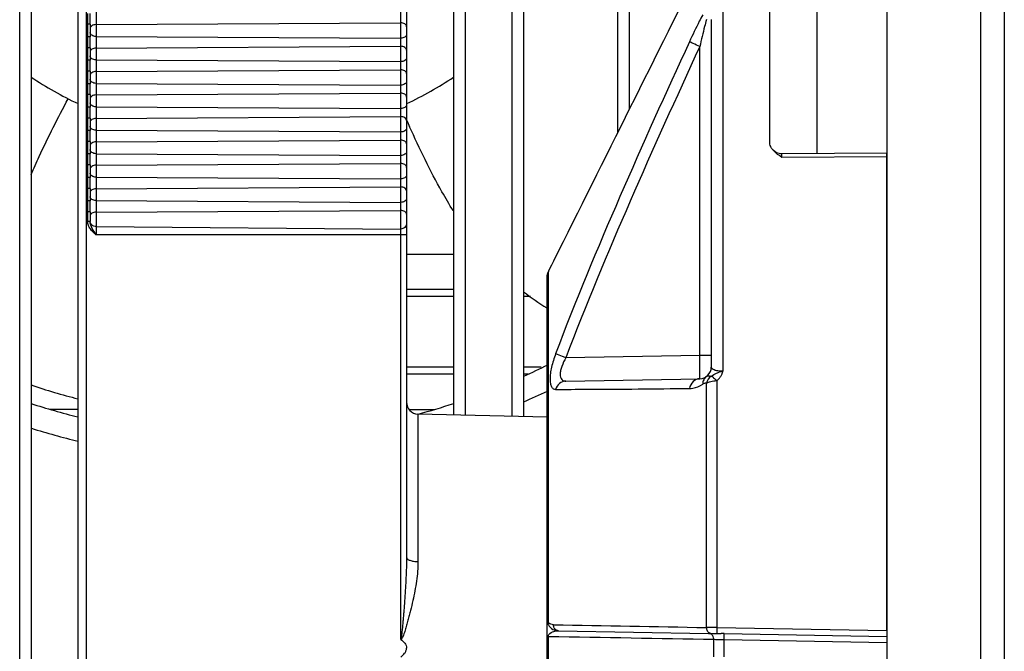
# Model space of a CAD drawing. Units: inches. Extents: x 3197 to 3341, y -633 to -543.
# Drawn here: x 3248 to 3250, y -595 to -594 of the extents above; entities that cross this region are included whole.
import ezdxf

# ---------------------------------------------------------------- set-up
doc = ezdxf.new("R2010")
doc.units = ezdxf.units.IN
doc.header["$MEASUREMENT"] = 0
doc.layers.add('02___PRT_ALL_AXES', color=7, linetype='Continuous')

msp = doc.modelspace()

# ---------------------------------------------------------------- linework, layer by layer
at = {"color": 250, "linetype": 'Continuous'}
for p, q in [((3249.721, -593.9457), (3249.721, -589.2625)), ((3249.7997, -589.2625), (3249.7997, -593.9635)), ((3248.4611, -597.8928), (3248.4611, -591.7346)), ((3248.4808, -597.8928), (3248.4808, -591.7346)), ((3249.1895, -591.7346), (3249.1895, -594.402)), ((3249.2091, -591.7346), (3249.2091, -594.4024)), ((3249.2879, -594.404), (3249.2879, -591.7346)), ((3249.3076, -594.4044), (3249.3076, -591.7346)), ((3249.465, -591.7346), (3249.465, -593.9287)), ((3249.4847, -591.7346), (3249.4847, -593.8893)), ((3248.5894, -593.5508), (3248.5894, -594.0998)), ((3249.1008, -593.5464), (3249.1008, -594.7782)), ((3248.5732, -596.0174), (3248.5732, -593.5707)), ((3249.1107, -593.5656), (3249.1107, -594.6415)), ((3248.5595, -596.0036), (3248.5595, -593.5844)), ((3250.1147, -595.9863), (3250.1147, -593.6412)), ((3249.9178, -593.935), (3249.9178, -593.6586)), ((3249.6419, -593.7139), (3249.6419, -594.329)), ((3248.5753, -593.7673), (3248.5753, -593.7463)), ((3248.5792, -593.7463), (3248.5753, -593.7463)), ((3248.5792, -593.7463), (3248.5792, -593.7673)), ((3248.5894, -593.7468), (3249.1008, -593.7439)), ((3249.6225, -593.7385), (3249.6225, -594.3219)), ((3248.5792, -593.7673), (3248.5753, -593.7673)), ((3248.5894, -593.7667), (3249.1008, -593.7697)), ((3248.5753, -593.8066), (3248.5753, -593.7857)), ((3248.5792, -593.7857), (3248.5753, -593.7857)), ((3248.5792, -593.7857), (3248.5792, -593.8066)), ((3248.5894, -593.7862), (3249.1008, -593.7832)), ((3249.6032, -594.3023), (3249.6032, -593.7837)), ((3248.5792, -593.8066), (3248.5753, -593.8066)), ((3248.5894, -593.8061), (3249.1008, -593.809)), ((3248.5753, -593.846), (3248.5753, -593.825)), ((3248.5792, -593.825), (3248.5753, -593.825)), ((3248.5792, -593.825), (3248.5792, -593.846)), ((3248.5894, -593.8256), (3249.1008, -593.8226)), ((3248.5792, -593.846), (3248.5753, -593.846)), ((3248.5894, -593.8455), (3249.1008, -593.8484)), ((3248.5753, -593.8854), (3248.5753, -593.8644)), ((3248.5792, -593.8644), (3248.5753, -593.8644)), ((3248.5792, -593.8644), (3248.5792, -593.8854)), ((3248.5894, -593.8649), (3249.1008, -593.862)), ((3248.5792, -593.8854), (3248.5753, -593.8854)), ((3248.5894, -593.8848), (3249.1008, -593.8878)), ((3248.5894, -593.9043), (3249.1008, -593.9014)), ((3248.5753, -593.9247), (3248.5753, -593.9038)), ((3248.5792, -593.9038), (3248.5753, -593.9038)), ((3248.5792, -593.9038), (3248.5792, -593.9247)), ((3249.1112, -593.9076), (3249.1105, -593.9061)), ((3249.1114, -593.9075), (3249.1107, -593.906)), ((3248.5792, -593.9247), (3248.5753, -593.9247)), ((3248.5894, -593.9242), (3249.1008, -593.9271)), ((3248.5753, -593.9641), (3248.5753, -593.9431)), ((3248.5792, -593.9431), (3248.5753, -593.9431)), ((3248.5792, -593.9431), (3248.5792, -593.9641)), ((3248.5894, -593.9437), (3249.1008, -593.9407)), ((3248.5792, -593.9641), (3248.5753, -593.9641)), ((3248.5894, -593.9636), (3249.1008, -593.9665)), ((3249.741, -593.9698), (3249.7375, -593.9674)), ((3249.9177, -593.9627), (3249.7408, -593.9639)), ((3249.9175, -593.9686), (3249.741, -593.9698)), ((3249.9175, -594.7644), (3249.9175, -593.9686)), ((3249.9175, -593.9686), (3249.9178, -593.9686)), ((3249.9178, -594.7708), (3249.9178, -593.9651)), ((3248.5753, -594.0035), (3248.5753, -593.9825)), ((3248.5792, -593.9825), (3248.5753, -593.9825)), ((3248.5792, -593.9825), (3248.5792, -594.0035)), ((3248.5894, -593.983), (3249.1008, -593.9801)), ((3248.5792, -594.0035), (3248.5753, -594.0035)), ((3248.5894, -594.003), (3249.1008, -594.0059)), ((3248.5753, -594.0428), (3248.5753, -594.0219)), ((3248.5792, -594.0219), (3248.5753, -594.0219)), ((3248.5792, -594.0219), (3248.5792, -594.0428)), ((3248.5894, -594.0224), (3249.1008, -594.0195)), ((3248.5792, -594.0428), (3248.5753, -594.0428)), ((3248.5894, -594.0423), (3249.1008, -594.0453)), ((3248.5753, -594.0774), (3248.5753, -594.0612)), ((3248.5792, -594.0612), (3248.5753, -594.0612)), ((3248.5792, -594.0612), (3248.5792, -594.0774)), ((3248.5894, -594.0618), (3249.1008, -594.0588)), ((3248.5792, -594.0774), (3248.5753, -594.0774)), ((3248.5894, -594.086), (3249.1008, -594.0901)), ((3249.1107, -594.0998), (3248.5894, -594.0998)), ((3249.1895, -594.1327), (3249.1107, -594.1327)), ((3249.3576, -594.144), (3249.3541, -594.1509)), ((3249.349, -594.1615), (3249.3489, -594.1617)), ((3249.349, -594.7504), (3249.349, -594.1615)), ((3249.3469, -595.4175), (3249.3469, -594.1705)), ((3249.1895, -594.1917), (3249.1107, -594.1917)), ((3249.1895, -594.2035), (3249.1107, -594.2035)), ((3249.3187, -594.2035), (3249.3076, -594.2035)), ((3249.6032, -594.3023), (3249.3784, -594.3062)), ((3249.6225, -594.3023), (3249.6032, -594.3023)), ((3249.1107, -594.3216), (3249.1895, -594.3216)), ((3249.3076, -594.3216), (3249.3368, -594.3216)), ((3249.1107, -594.3333), (3249.1895, -594.3333)), ((3249.3076, -594.3333), (3249.3152, -594.3333)), ((3249.3784, -594.3455), (3249.6032, -594.3416)), ((3249.6144, -594.7594), (3249.6144, -594.349)), ((3249.6317, -594.3448), (3249.6317, -594.7593)), ((3248.5113, -594.3926), (3248.5595, -594.3927)), ((3249.115, -594.393), (3249.158, -594.393)), ((3249.13, -594.4007), (3249.13, -594.6488)), ((3249.3469, -594.7469), (3249.3472, -594.7497)), ((3249.6317, -594.7593), (3249.9175, -594.7644)), ((3249.349, -594.8137), (3249.349, -594.7744)), ((3249.3662, -594.7648), (3249.618, -594.7692)), ((3249.6178, -594.7692), (3249.6391, -594.7696)), ((3249.6267, -594.8089), (3249.6267, -594.7791)), ((3249.644, -594.7697), (3249.6389, -594.7696)), ((3249.644, -594.7697), (3249.9175, -594.7745)), ((3249.9178, -594.7644), (3249.9175, -594.7644)), ((3249.644, -594.8084), (3249.644, -594.7797)), ((3249.644, -594.7797), (3249.9175, -594.7844)), ((3249.9175, -594.7844), (3249.9175, -594.8037))]:
    msp.add_line(p, q, dxfattribs=at)
for points in [[(3249.7408, -593.9639), (3249.739, -593.9639), (3249.732, -593.9619), (3249.7262, -593.9576), (3249.7249, -593.9561)], [(3249.3541, -594.1509), (3249.3516, -594.1561), (3249.3493, -594.1609), (3249.3489, -594.1617)], [(3249.3489, -594.1617), (3249.3475, -594.1656), (3249.3469, -594.1705)]]:
    msp.add_lwpolyline(points, dxfattribs=at)
for centre, radius, start, end in [((3248.8351, -593.298), 0.6437, 236.5395, 244.6143), ((3248.8351, -593.298), 0.6437, 295.3956, 303.4477), ((3251.1768, -592.9918), 2.2595, 203.9116, 204.2088), ((3248.5882, -594.0763), 0.00901, 180.0151, 186.4292), ((3250.6862, -594.8088), 1.4856, 153.4188, 153.9964), ((3249.5699, -594.2655), 0.2442, 154.2864, 154.7719), ((3249.8079, -594.3799), 0.5083, 154.036, 154.3071), ((3249.5482, -593.8856), 0.3926, 232.1395, 239.1113), ((3248.8351, -593.298), 1.1417, 294.4465, 296.6899), ((3249.6028, -594.3219), 0.0197, 271, 0), ((3248.8351, -593.298), 1.1122, 251.3903, 255.6217), ((3249.1304, -594.3811), 0.0197, 180, 268.8065), ((3248.8351, -593.298), 1.1417, 251.8879, 256.0021), ((3248.8351, -593.298), 1.1417, 284.9733, 288.1121), ((3249.3639, -594.7469), 0.017, 189.4537, 194.4496)]:
    msp.add_arc(centre, radius, start, end, dxfattribs=at)
for points in [[(3249.6144, -593.6297), (3249.5288, -593.8011), (3249.4431, -593.9725), (3249.3576, -594.144)], [(3249.741, -593.9698), (3249.7408, -593.9679), (3249.7411, -593.9659), (3249.7408, -593.9639)], [(3249.3469, -594.1705), (3249.3469, -594.1674), (3249.3477, -594.1642), (3249.349, -594.1615)], [(3249.6222, -594.3371), (3249.6184, -594.3399), (3249.6156, -594.3444), (3249.6144, -594.349)], [(3249.3475, -594.7511), (3249.3478, -594.7525), (3249.3483, -594.7538), (3249.349, -594.7551)], [(3249.3576, -594.7547), (3249.4432, -594.7563), (3249.5288, -594.7578), (3249.6144, -594.7594)], [(3249.1014, -594.7793), (3249.101, -594.779), (3249.1009, -594.7786), (3249.1008, -594.7782)], [(3249.349, -594.7744), (3249.4416, -594.7759), (3249.5341, -594.7775), (3249.6267, -594.7791)], [(3249.6224, -594.7706), (3249.6211, -594.7698), (3249.6196, -594.7693), (3249.6181, -594.7692)], [(3249.6197, -594.7685), (3249.6207, -594.769), (3249.6219, -594.7693), (3249.6231, -594.7693)]]:
    msp.add_open_spline(points, degree=3, dxfattribs=at)
for points, knots in [([(3248.5753, -593.7463), (3248.5753, -593.7432), (3248.5755, -593.7371), (3248.5753, -593.731), (3248.5753, -593.7279)], [0, 0, 0, 0, 0.500003, 1, 1, 1, 1]), ([(3248.5792, -593.7463), (3248.5792, -593.7432), (3248.5794, -593.7371), (3248.5792, -593.731), (3248.5792, -593.7279)], [0, 0, 0, 0, 0.500009, 1, 1, 1, 1]), ([(3249.6082, -593.7304), (3249.6062, -593.734), (3249.5985, -593.7489), (3249.5912, -593.7641), (3249.5859, -593.7756)], [0, 0, 0, 0, 0.244244, 1, 1, 1, 1]), ([(3248.5894, -593.7468), (3248.5881, -593.7468), (3248.5855, -593.7472), (3248.5822, -593.7485), (3248.5799, -593.7507), (3248.5792, -593.7527), (3248.5792, -593.7535)], [0, 0, 0, 0, 0.295272, 0.56608, 0.798652, 1, 1, 1, 1]), ([(3249.1107, -593.7504), (3249.1107, -593.7495), (3249.1101, -593.7476), (3249.1078, -593.7455), (3249.1045, -593.7442), (3249.1021, -593.7439), (3249.1008, -593.7439)], [0, 0, 0, 0, 0.201011, 0.433727, 0.704877, 1, 1, 1, 1]), ([(3249.6143, -593.7385), (3249.6133, -593.7423), (3249.6094, -593.7573), (3249.6058, -593.7724), (3249.6032, -593.7837)], [0, 0, 0, 0, 0.248225, 1, 1, 1, 1]), ([(3248.5753, -593.7857), (3248.5753, -593.7826), (3248.5755, -593.7765), (3248.5753, -593.7703), (3248.5753, -593.7673)], [0, 0, 0, 0, 0.500003, 1, 1, 1, 1]), ([(3248.5894, -593.7667), (3248.5881, -593.7667), (3248.5855, -593.7664), (3248.5822, -593.765), (3248.5799, -593.7628), (3248.5792, -593.7609), (3248.5792, -593.76)], [0, 0, 0, 0, 0.295272, 0.56608, 0.798652, 1, 1, 1, 1]), ([(3248.5792, -593.7857), (3248.5792, -593.7826), (3248.5794, -593.7765), (3248.5792, -593.7703), (3248.5792, -593.7673)], [0, 0, 0, 0, 0.500009, 1, 1, 1, 1]), ([(3249.1107, -593.7632), (3249.1107, -593.7641), (3249.1101, -593.766), (3249.1078, -593.768), (3249.1045, -593.7694), (3249.1021, -593.7697), (3249.1008, -593.7697)], [0, 0, 0, 0, 0.201011, 0.433727, 0.704877, 1, 1, 1, 1]), ([(3248.5894, -593.7862), (3248.5881, -593.7862), (3248.5855, -593.7865), (3248.5822, -593.7879), (3248.5799, -593.7901), (3248.5792, -593.792), (3248.5792, -593.7929)], [0, 0, 0, 0, 0.295272, 0.56608, 0.798652, 1, 1, 1, 1]), ([(3249.1107, -593.7897), (3249.1107, -593.7889), (3249.1101, -593.787), (3249.1078, -593.7849), (3249.1045, -593.7835), (3249.1021, -593.7832), (3249.1008, -593.7832)], [0, 0, 0, 0, 0.201011, 0.433727, 0.704877, 1, 1, 1, 1]), ([(3249.5859, -593.7756), (3249.5462, -593.8619), (3249.4679, -594.0351), (3249.3945, -594.2106), (3249.3611, -594.2996)], [0, 0, 0, 0, 0.500019, 1, 1, 1, 1]), ([(3249.6032, -593.7837), (3249.5635, -593.8698), (3249.4853, -594.0425), (3249.4119, -594.2175), (3249.3784, -594.3062)], [0, 0, 0, 0, 0.500019, 1, 1, 1, 1]), ([(3249.6032, -593.7837), (3249.5994, -593.782), (3249.5937, -593.7793), (3249.5879, -593.7766), (3249.5859, -593.7756)], [0, 0, 0, 0, 0.65257, 1, 1, 1, 1]), ([(3248.5894, -593.8061), (3248.5881, -593.8061), (3248.5855, -593.8058), (3248.5822, -593.8044), (3248.5799, -593.8022), (3248.5792, -593.8003), (3248.5792, -593.7994)], [0, 0, 0, 0, 0.295272, 0.56608, 0.798652, 1, 1, 1, 1]), ([(3249.1107, -593.8026), (3249.1107, -593.8034), (3249.1101, -593.8053), (3249.1078, -593.8074), (3249.1045, -593.8088), (3249.1021, -593.809), (3249.1008, -593.809)], [0, 0, 0, 0, 0.201011, 0.433727, 0.704877, 1, 1, 1, 1]), ([(3248.5753, -593.825), (3248.5753, -593.822), (3248.5755, -593.8158), (3248.5753, -593.8097), (3248.5753, -593.8066)], [0, 0, 0, 0, 0.500003, 1, 1, 1, 1]), ([(3248.5792, -593.825), (3248.5792, -593.822), (3248.5794, -593.8158), (3248.5792, -593.8097), (3248.5792, -593.8066)], [0, 0, 0, 0, 0.500009, 1, 1, 1, 1]), ([(3248.5894, -593.8256), (3248.5881, -593.8256), (3248.5855, -593.8259), (3248.5822, -593.8273), (3248.5799, -593.8295), (3248.5792, -593.8314), (3248.5792, -593.8323)], [0, 0, 0, 0, 0.295272, 0.56608, 0.798652, 1, 1, 1, 1]), ([(3249.1107, -593.8291), (3249.1107, -593.8282), (3249.1101, -593.8263), (3249.1078, -593.8242), (3249.1045, -593.8229), (3249.1021, -593.8226), (3249.1008, -593.8226)], [0, 0, 0, 0, 0.201011, 0.433727, 0.704877, 1, 1, 1, 1]), ([(3248.5753, -593.8644), (3248.5753, -593.8613), (3248.5755, -593.8552), (3248.5753, -593.8491), (3248.5753, -593.846)], [0, 0, 0, 0, 0.500003, 1, 1, 1, 1]), ([(3248.5894, -593.8455), (3248.5881, -593.8455), (3248.5855, -593.8451), (3248.5822, -593.8437), (3248.5799, -593.8416), (3248.5792, -593.8396), (3248.5792, -593.8387)], [0, 0, 0, 0, 0.295272, 0.56608, 0.798652, 1, 1, 1, 1]), ([(3248.5792, -593.8644), (3248.5792, -593.8613), (3248.5794, -593.8552), (3248.5792, -593.8491), (3248.5792, -593.846)], [0, 0, 0, 0, 0.500009, 1, 1, 1, 1]), ([(3249.1107, -593.8419), (3249.1107, -593.8428), (3249.1101, -593.8447), (3249.1078, -593.8468), (3249.1045, -593.8481), (3249.1021, -593.8484), (3249.1008, -593.8484)], [0, 0, 0, 0, 0.201011, 0.433727, 0.704877, 1, 1, 1, 1]), ([(3248.5894, -593.8649), (3248.5881, -593.8649), (3248.5855, -593.8653), (3248.5822, -593.8667), (3248.5799, -593.8688), (3248.5792, -593.8708), (3248.5792, -593.8717)], [0, 0, 0, 0, 0.295272, 0.56608, 0.798652, 1, 1, 1, 1]), ([(3249.1107, -593.8685), (3249.1107, -593.8676), (3249.1101, -593.8657), (3249.1078, -593.8636), (3249.1045, -593.8623), (3249.1021, -593.862), (3249.1008, -593.862)], [0, 0, 0, 0, 0.201011, 0.433727, 0.704877, 1, 1, 1, 1]), ([(3248.4805, -593.9986), (3248.4848, -593.9884), (3248.504, -593.9453), (3248.5255, -593.9032), (3248.5425, -593.8713)], [0, 0, 0, 0, 0.234688, 1, 1, 1, 1]), ([(3248.5753, -593.9038), (3248.5753, -593.9007), (3248.5755, -593.8946), (3248.5753, -593.8884), (3248.5753, -593.8854)], [0, 0, 0, 0, 0.500003, 1, 1, 1, 1]), ([(3248.5894, -593.8848), (3248.5881, -593.8848), (3248.5855, -593.8845), (3248.5822, -593.8831), (3248.5799, -593.8809), (3248.5792, -593.879), (3248.5792, -593.8781)], [0, 0, 0, 0, 0.295272, 0.56608, 0.798652, 1, 1, 1, 1]), ([(3248.5792, -593.9038), (3248.5792, -593.9007), (3248.5794, -593.8946), (3248.5792, -593.8884), (3248.5792, -593.8854)], [0, 0, 0, 0, 0.500009, 1, 1, 1, 1]), ([(3249.1107, -593.8813), (3249.1107, -593.8822), (3249.1101, -593.8841), (3249.1078, -593.8862), (3249.1045, -593.8875), (3249.1021, -593.8878), (3249.1008, -593.8878)], [0, 0, 0, 0, 0.201011, 0.433727, 0.704877, 1, 1, 1, 1]), ([(3249.1107, -593.9078), (3249.1107, -593.907), (3249.1101, -593.9051), (3249.1078, -593.903), (3249.1045, -593.9016), (3249.1021, -593.9014), (3249.1008, -593.9014)], [0, 0, 0, 0, 0.201011, 0.433727, 0.704877, 1, 1, 1, 1]), ([(3248.5894, -593.9043), (3248.5881, -593.9043), (3248.5855, -593.9046), (3248.5822, -593.906), (3248.5799, -593.9082), (3248.5792, -593.9101), (3248.5792, -593.911)], [0, 0, 0, 0, 0.295272, 0.56608, 0.798652, 1, 1, 1, 1]), ([(3248.5894, -593.9242), (3248.5881, -593.9242), (3248.5855, -593.9239), (3248.5822, -593.9225), (3248.5799, -593.9203), (3248.5792, -593.9184), (3248.5792, -593.9175)], [0, 0, 0, 0, 0.295272, 0.56608, 0.798652, 1, 1, 1, 1]), ([(3249.1891, -594.0594), (3249.1826, -594.0489), (3249.1557, -594.0032), (3249.1327, -593.9554), (3249.116, -593.9183)], [0, 0, 0, 0, 0.232725, 1, 1, 1, 1]), ([(3248.5753, -593.9431), (3248.5753, -593.9401), (3248.5755, -593.9339), (3248.5753, -593.9278), (3248.5753, -593.9247)], [0, 0, 0, 0, 0.500003, 1, 1, 1, 1]), ([(3248.5792, -593.9431), (3248.5792, -593.9401), (3248.5794, -593.9339), (3248.5792, -593.9278), (3248.5792, -593.9247)], [0, 0, 0, 0, 0.500009, 1, 1, 1, 1]), ([(3249.1107, -593.9207), (3249.1107, -593.9215), (3249.1101, -593.9234), (3249.1078, -593.9255), (3249.1045, -593.9269), (3249.1021, -593.9272), (3249.1008, -593.9271)], [0, 0, 0, 0, 0.201011, 0.433727, 0.704877, 1, 1, 1, 1]), ([(3248.5894, -593.9437), (3248.5881, -593.9437), (3248.5855, -593.944), (3248.5822, -593.9454), (3248.5799, -593.9476), (3248.5792, -593.9495), (3248.5792, -593.9504)], [0, 0, 0, 0, 0.295272, 0.56608, 0.798652, 1, 1, 1, 1]), ([(3249.1107, -593.9472), (3249.1107, -593.9463), (3249.1101, -593.9444), (3249.1078, -593.9424), (3249.1045, -593.941), (3249.1021, -593.9407), (3249.1008, -593.9407)], [0, 0, 0, 0, 0.201011, 0.433727, 0.704877, 1, 1, 1, 1]), ([(3249.7249, -593.9561), (3249.7243, -593.9553), (3249.7222, -593.9522), (3249.721, -593.9485), (3249.721, -593.9457)], [0, 0, 0, 0, 0.263828, 1, 1, 1, 1]), ([(3248.5753, -593.9825), (3248.5753, -593.9794), (3248.5755, -593.9733), (3248.5753, -593.9672), (3248.5753, -593.9641)], [0, 0, 0, 0, 0.500003, 1, 1, 1, 1]), ([(3248.5894, -593.9636), (3248.5881, -593.9636), (3248.5855, -593.9632), (3248.5822, -593.9618), (3248.5799, -593.9597), (3248.5792, -593.9577), (3248.5792, -593.9568)], [0, 0, 0, 0, 0.295272, 0.56608, 0.798652, 1, 1, 1, 1]), ([(3248.5792, -593.9825), (3248.5792, -593.9794), (3248.5794, -593.9733), (3248.5792, -593.9672), (3248.5792, -593.9641)], [0, 0, 0, 0, 0.500009, 1, 1, 1, 1]), ([(3249.1107, -593.96), (3249.1107, -593.9609), (3249.1101, -593.9628), (3249.1078, -593.9649), (3249.1045, -593.9662), (3249.1021, -593.9665), (3249.1008, -593.9665)], [0, 0, 0, 0, 0.201011, 0.433727, 0.704877, 1, 1, 1, 1]), ([(3249.7375, -593.9674), (3249.7363, -593.9665), (3249.7318, -593.9632), (3249.7275, -593.9594), (3249.7249, -593.9561)], [0, 0, 0, 0, 0.259413, 1, 1, 1, 1]), ([(3249.9175, -593.9686), (3249.9174, -593.9679), (3249.9175, -593.9661), (3249.9175, -593.9643), (3249.9176, -593.9631)], [0, 0, 0, 0, 0.348445, 1, 1, 1, 1]), ([(3249.9176, -593.9631), (3249.9176, -593.963), (3249.9176, -593.9629), (3249.9176, -593.9627), (3249.9177, -593.9627)], [0, 0, 0, 0, 0.739646, 1, 1, 1, 1]), ([(3248.5894, -593.983), (3248.5881, -593.983), (3248.5855, -593.9834), (3248.5822, -593.9848), (3248.5799, -593.9869), (3248.5792, -593.9889), (3248.5792, -593.9898)], [0, 0, 0, 0, 0.295272, 0.56608, 0.798652, 1, 1, 1, 1]), ([(3249.1107, -593.9866), (3249.1107, -593.9857), (3249.1101, -593.9838), (3249.1078, -593.9817), (3249.1045, -593.9804), (3249.1021, -593.9801), (3249.1008, -593.9801)], [0, 0, 0, 0, 0.201011, 0.433727, 0.704877, 1, 1, 1, 1]), ([(3248.5894, -594.003), (3248.5881, -594.0029), (3248.5855, -594.0026), (3248.5822, -594.0012), (3248.5799, -593.9991), (3248.5792, -593.9971), (3248.5792, -593.9962)], [0, 0, 0, 0, 0.295272, 0.56608, 0.798652, 1, 1, 1, 1]), ([(3249.1107, -593.9994), (3249.1107, -594.0003), (3249.1101, -594.0022), (3249.1078, -594.0043), (3249.1045, -594.0056), (3249.1021, -594.0059), (3249.1008, -594.0059)], [0, 0, 0, 0, 0.201011, 0.433727, 0.704877, 1, 1, 1, 1]), ([(3248.5753, -594.0219), (3248.5753, -594.0188), (3248.5755, -594.0127), (3248.5753, -594.0065), (3248.5753, -594.0035)], [0, 0, 0, 0, 0.500003, 1, 1, 1, 1]), ([(3248.5792, -594.0219), (3248.5792, -594.0188), (3248.5794, -594.0127), (3248.5792, -594.0065), (3248.5792, -594.0035)], [0, 0, 0, 0, 0.500009, 1, 1, 1, 1]), ([(3248.5894, -594.0224), (3248.5881, -594.0224), (3248.5855, -594.0227), (3248.5822, -594.0241), (3248.5799, -594.0263), (3248.5792, -594.0282), (3248.5792, -594.0291)], [0, 0, 0, 0, 0.295272, 0.56608, 0.798652, 1, 1, 1, 1]), ([(3249.1107, -594.0259), (3249.1107, -594.0251), (3249.1101, -594.0232), (3249.1078, -594.0211), (3249.1045, -594.0198), (3249.1021, -594.0195), (3249.1008, -594.0195)], [0, 0, 0, 0, 0.201011, 0.433727, 0.704877, 1, 1, 1, 1]), ([(3248.5753, -594.0612), (3248.5753, -594.0582), (3248.5755, -594.052), (3248.5753, -594.0459), (3248.5753, -594.0428)], [0, 0, 0, 0, 0.500003, 1, 1, 1, 1]), ([(3248.5894, -594.0423), (3248.5881, -594.0423), (3248.5855, -594.042), (3248.5822, -594.0406), (3248.5799, -594.0384), (3248.5792, -594.0365), (3248.5792, -594.0356)], [0, 0, 0, 0, 0.295272, 0.56608, 0.798652, 1, 1, 1, 1]), ([(3248.5792, -594.0612), (3248.5792, -594.0582), (3248.5794, -594.052), (3248.5792, -594.0459), (3248.5792, -594.0428)], [0, 0, 0, 0, 0.500009, 1, 1, 1, 1]), ([(3249.1107, -594.0388), (3249.1107, -594.0397), (3249.1101, -594.0415), (3249.1078, -594.0436), (3249.1045, -594.045), (3249.1021, -594.0453), (3249.1008, -594.0453)], [0, 0, 0, 0, 0.201011, 0.433727, 0.704877, 1, 1, 1, 1]), ([(3248.5894, -594.0618), (3248.5881, -594.0618), (3248.5855, -594.0621), (3248.5822, -594.0635), (3248.5799, -594.0657), (3248.5792, -594.0676), (3248.5792, -594.0685)], [0, 0, 0, 0, 0.295272, 0.56608, 0.798652, 1, 1, 1, 1]), ([(3249.1107, -594.0653), (3249.1107, -594.0644), (3249.1101, -594.0626), (3249.1078, -594.0605), (3249.1045, -594.0591), (3249.1021, -594.0588), (3249.1008, -594.0588)], [0, 0, 0, 0, 0.201011, 0.433727, 0.704877, 1, 1, 1, 1]), ([(3248.5894, -594.0998), (3248.5859, -594.0968), (3248.5807, -594.0922), (3248.5762, -594.0842), (3248.5753, -594.0796), (3248.5753, -594.0774)], [0, 0, 0, 0, 0.500317, 0.750421, 1, 1, 1, 1]), ([(3248.5894, -594.0998), (3248.5872, -594.0963), (3248.5828, -594.0894), (3248.5792, -594.0815), (3248.5792, -594.0774)], [0, 0, 0, 0, 0.504723, 1, 1, 1, 1]), ([(3248.5894, -594.086), (3248.587, -594.0859), (3248.5821, -594.0843), (3248.5795, -594.0796), (3248.5793, -594.0773)], [0, 0, 0, 0, 0.510188, 1, 1, 1, 1]), ([(3249.1107, -594.0809), (3249.1107, -594.0833), (3249.1084, -594.0884), (3249.1033, -594.0902), (3249.1008, -594.0901)], [0, 0, 0, 0, 0.488965, 1, 1, 1, 1]), ([(3249.3611, -594.2996), (3249.3584, -594.3069), (3249.3549, -594.3178), (3249.3523, -594.3321), (3249.3515, -594.3413), (3249.352, -594.3489), (3249.3537, -594.3547), (3249.3569, -594.3586), (3249.3598, -594.3594), (3249.3611, -594.3594)], [0, 0, 0, 0, 0.359222, 0.522149, 0.664448, 0.780867, 0.870345, 0.938605, 1, 1, 1, 1]), ([(3249.3784, -594.3062), (3249.3765, -594.3055), (3249.3708, -594.3033), (3249.365, -594.3011), (3249.3611, -594.2996)], [0, 0, 0, 0, 0.327424, 1, 1, 1, 1]), ([(3249.3784, -594.3062), (3249.3757, -594.3108), (3249.3723, -594.3179), (3249.3694, -594.3275), (3249.3684, -594.335), (3249.3697, -594.342), (3249.3746, -594.3452), (3249.3771, -594.3456), (3249.3784, -594.3455)], [0, 0, 0, 0, 0.346214, 0.504448, 0.641816, 0.838521, 0.917421, 1, 1, 1, 1]), ([(3249.6032, -594.3416), (3249.6033, -594.3416), (3249.6032, -594.3412), (3249.6033, -594.3408), (3249.6033, -594.3398), (3249.6033, -594.3385), (3249.6033, -594.3368), (3249.6033, -594.334), (3249.6033, -594.3297), (3249.6033, -594.3238), (3249.6033, -594.3171), (3249.6032, -594.3098), (3249.6032, -594.3048), (3249.6032, -594.3023)], [0, 0, 0, 0, 0.00491, 0.019342, 0.043183, 0.07626, 0.118228, 0.16866, 0.293038, 0.444507, 0.617333, 0.805104, 1, 1, 1, 1]), ([(3249.6222, -594.3371), (3249.6254, -594.3355), (3249.6299, -594.3326), (3249.6357, -594.3301), (3249.6391, -594.3291), (3249.641, -594.3291), (3249.6419, -594.329)], [0, 0, 0, 0, 0.496242, 0.746125, 0.872656, 1, 1, 1, 1]), ([(3249.6419, -594.329), (3249.6391, -594.3291), (3249.634, -594.3288), (3249.6273, -594.3274), (3249.6225, -594.3242), (3249.6225, -594.3219)], [0, 0, 0, 0, 0.388568, 0.685634, 1, 1, 1, 1]), ([(3249.6317, -594.3448), (3249.633, -594.3438), (3249.6354, -594.3416), (3249.6379, -594.3384), (3249.6396, -594.3357), (3249.6405, -594.3339), (3249.6411, -594.3325), (3249.6414, -594.3313), (3249.6418, -594.3303), (3249.6421, -594.3293), (3249.6419, -594.329)], [0, 0, 0, 0, 0.254774, 0.506349, 0.631041, 0.754541, 0.816645, 0.876486, 0.94095, 1, 1, 1, 1]), ([(3249.3784, -594.3455), (3249.3746, -594.3456), (3249.3667, -594.3485), (3249.3622, -594.3556), (3249.3611, -594.3594)], [0, 0, 0, 0, 0.490545, 1, 1, 1, 1]), ([(3249.6032, -594.3416), (3249.5991, -594.3417), (3249.5906, -594.3453), (3249.5866, -594.3536), (3249.5859, -594.3578)], [0, 0, 0, 0, 0.484772, 1, 1, 1, 1]), ([(3249.6143, -594.3379), (3249.6124, -594.3393), (3249.6092, -594.3432), (3249.6082, -594.3481), (3249.6082, -594.3506)], [0, 0, 0, 0, 0.484558, 1, 1, 1, 1]), ([(3249.6082, -594.3506), (3249.6092, -594.3498), (3249.6107, -594.3488), (3249.613, -594.3484), (3249.614, -594.3487), (3249.6144, -594.349)], [0, 0, 0, 0, 0.546197, 0.77718, 1, 1, 1, 1]), ([(3249.6143, -594.3379), (3249.6151, -594.3373), (3249.6179, -594.3367), (3249.6206, -594.3369), (3249.6222, -594.3371)], [0, 0, 0, 0, 0.377076, 1, 1, 1, 1]), ([(3249.6144, -594.349), (3249.6165, -594.3474), (3249.6223, -594.3455), (3249.6283, -594.3449), (3249.6317, -594.3448)], [0, 0, 0, 0, 0.430337, 1, 1, 1, 1]), ([(3249.6222, -594.3371), (3249.6238, -594.3377), (3249.6271, -594.3402), (3249.63, -594.3431), (3249.6317, -594.3448)], [0, 0, 0, 0, 0.412352, 1, 1, 1, 1]), ([(3249.3611, -594.3594), (3249.3786, -594.3594), (3249.4535, -594.3592), (3249.5284, -594.3585), (3249.5859, -594.3578)], [0, 0, 0, 0, 0.23288, 1, 1, 1, 1]), ([(3249.5859, -594.3578), (3249.5877, -594.3578), (3249.5956, -594.3572), (3249.6032, -594.3541), (3249.6082, -594.3506)], [0, 0, 0, 0, 0.229855, 1, 1, 1, 1]), ([(3249.1107, -594.6415), (3249.1107, -594.6529), (3249.1102, -594.6701), (3249.109, -594.693), (3249.1079, -594.7103), (3249.1068, -594.7246), (3249.1059, -594.7361), (3249.1052, -594.7447), (3249.1044, -594.7533), (3249.1037, -594.7605), (3249.1031, -594.7662), (3249.1027, -594.7698), (3249.1024, -594.7727), (3249.1022, -594.7744), (3249.1019, -594.7759), (3249.1018, -594.7767), (3249.1016, -594.7775), (3249.1014, -594.7779), (3249.1014, -594.7787), (3249.1009, -594.7784), (3249.1008, -594.7782)], [0, 0, 0, 0, 0.249085, 0.373943, 0.49896, 0.624106, 0.686718, 0.749352, 0.812004, 0.874671, 0.906009, 0.93735, 0.953021, 0.968692, 0.976528, 0.984364, 0.988289, 0.992162, 0.996215, 1, 1, 1, 1]), ([(3249.1107, -594.6415), (3249.1107, -594.6425), (3249.1119, -594.6442), (3249.114, -594.6456), (3249.1175, -594.6471), (3249.1229, -594.6484), (3249.1275, -594.6487), (3249.13, -594.6488)], [0, 0, 0, 0, 0.14285, 0.242302, 0.362953, 0.658846, 1, 1, 1, 1]), ([(3249.13, -594.6488), (3249.13, -594.6541), (3249.1295, -594.665), (3249.1276, -594.6814), (3249.1249, -594.6978), (3249.1215, -594.7143), (3249.1182, -594.728), (3249.1154, -594.7391), (3249.1132, -594.7473), (3249.1113, -594.7542), (3249.1097, -594.7597), (3249.1084, -594.7638), (3249.1071, -594.7679), (3249.1057, -594.772), (3249.1043, -594.7754), (3249.103, -594.7778), (3249.102, -594.7791), (3249.1014, -594.7793)], [0, 0, 0, 0, 0.120246, 0.242356, 0.366092, 0.491196, 0.617411, 0.680859, 0.744495, 0.808288, 0.840236, 0.872212, 0.904214, 0.936237, 0.968269, 0.984283, 1, 1, 1, 1]), ([(3249.349, -594.7504), (3249.3487, -594.7501), (3249.3477, -594.7492), (3249.3469, -594.7479), (3249.3469, -594.747)], [0, 0, 0, 0, 0.301494, 1, 1, 1, 1]), ([(3249.349, -594.7551), (3249.3489, -594.7547), (3249.3484, -594.7532), (3249.3486, -594.7515), (3249.349, -594.7504)], [0, 0, 0, 0, 0.237876, 1, 1, 1, 1]), ([(3249.3576, -594.7547), (3249.3561, -594.7547), (3249.3528, -594.7542), (3249.3499, -594.7519), (3249.349, -594.7504)], [0, 0, 0, 0, 0.458843, 1, 1, 1, 1]), ([(3249.349, -594.7551), (3249.3507, -594.7582), (3249.356, -594.7632), (3249.3629, -594.7648), (3249.3662, -594.7648)], [0, 0, 0, 0, 0.519681, 1, 1, 1, 1]), ([(3249.3662, -594.7648), (3249.3639, -594.7648), (3249.3591, -594.7623), (3249.3575, -594.7572), (3249.3576, -594.7547)], [0, 0, 0, 0, 0.480365, 1, 1, 1, 1]), ([(3249.6317, -594.7593), (3249.6299, -594.7593), (3249.6242, -594.7593), (3249.6184, -594.7593), (3249.6144, -594.7594)], [0, 0, 0, 0, 0.30605, 1, 1, 1, 1]), ([(3249.6144, -594.7594), (3249.6144, -594.7612), (3249.6153, -594.765), (3249.6181, -594.7677), (3249.6197, -594.7685)], [0, 0, 0, 0, 0.513853, 1, 1, 1, 1]), ([(3249.6317, -594.7593), (3249.6317, -594.7606), (3249.6316, -594.7625), (3249.6316, -594.7649), (3249.6316, -594.7664), (3249.6316, -594.7676), (3249.6316, -594.7686), (3249.6317, -594.7691), (3249.6316, -594.7695), (3249.6317, -594.7695)], [0, 0, 0, 0, 0.38026, 0.553147, 0.704982, 0.829843, 0.922939, 0.980277, 1, 1, 1, 1]), ([(3249.1014, -594.7793), (3249.1037, -594.7811), (3249.1071, -594.7843), (3249.1101, -594.7895), (3249.1107, -594.7925), (3249.1107, -594.794)], [0, 0, 0, 0, 0.499677, 0.750037, 1, 1, 1, 1]), ([(3249.3469, -594.7747), (3249.3469, -594.7746), (3249.3472, -594.7746), (3249.3478, -594.7745), (3249.3485, -594.7744), (3249.349, -594.7744)], [0, 0, 0, 0, 0.072156, 0.26225, 1, 1, 1, 1]), ([(3249.349, -594.7744), (3249.349, -594.774), (3249.3491, -594.7729), (3249.3495, -594.7718), (3249.3499, -594.7711)], [0, 0, 0, 0, 0.334564, 1, 1, 1, 1]), ([(3249.3499, -594.7711), (3249.3516, -594.7684), (3249.3576, -594.7654), (3249.3634, -594.7648), (3249.3662, -594.7648)], [0, 0, 0, 0, 0.536654, 1, 1, 1, 1]), ([(3249.6267, -594.7791), (3249.6267, -594.7775), (3249.626, -594.7741), (3249.6237, -594.7715), (3249.6224, -594.7706)], [0, 0, 0, 0, 0.511514, 1, 1, 1, 1]), ([(3249.6267, -594.7791), (3249.6277, -594.7792), (3249.6335, -594.7794), (3249.6392, -594.7795), (3249.644, -594.7797)], [0, 0, 0, 0, 0.174855, 1, 1, 1, 1]), ([(3249.644, -594.7797), (3249.644, -594.7784), (3249.644, -594.7765), (3249.644, -594.7742), (3249.644, -594.7727), (3249.644, -594.7715), (3249.6441, -594.7705), (3249.6439, -594.7701), (3249.644, -594.7697), (3249.644, -594.7697)], [0, 0, 0, 0, 0.381073, 0.554497, 0.706133, 0.830664, 0.923109, 0.980222, 1, 1, 1, 1]), ([(3249.9175, -594.7745), (3249.9174, -594.7745), (3249.9174, -594.7748), (3249.9173, -594.7754), (3249.9173, -594.7763), (3249.9173, -594.7781), (3249.9174, -594.7808), (3249.9174, -594.7831), (3249.9175, -594.7844)], [0, 0, 0, 0, 0.022667, 0.081563, 0.174981, 0.299494, 0.62185, 1, 1, 1, 1]), ([(3249.9175, -594.7644), (3249.9174, -594.7656), (3249.9174, -594.768), (3249.9174, -594.7708), (3249.9174, -594.7726), (3249.9174, -594.7736), (3249.9174, -594.7741), (3249.9174, -594.7744), (3249.9175, -594.7745)], [0, 0, 0, 0, 0.37689, 0.699532, 0.824385, 0.918324, 0.977405, 1, 1, 1, 1]), ([(3249.101, -594.8091), (3249.1034, -594.8072), (3249.1069, -594.804), (3249.1101, -594.7987), (3249.1107, -594.7956), (3249.1107, -594.794)], [0, 0, 0, 0, 0.499926, 0.750234, 1, 1, 1, 1])]:
    msp.add_open_spline(points, degree=3, knots=knots, dxfattribs=at)
at = {"layer": '02___PRT_ALL_AXES', "color": 250, "linetype": 'Continuous'}
for p, q in [((3250.0753, -595.9948), (3250.0753, -593.6326)), ((3249.9178, -593.9686), (3249.9178, -593.935)), ((3249.13, -594.4007), (3249.3469, -594.4053)), ((3249.9178, -595.9948), (3249.9178, -594.7644))]:
    msp.add_line(p, q, dxfattribs=at)
for start, end in [(293.5782, 295.7013), (252.5424, 256.5064)]:
    msp.add_arc((3248.8351, -593.298), 1.1811, start, end, dxfattribs=at)

doc.saveas('drawing.dxf')
